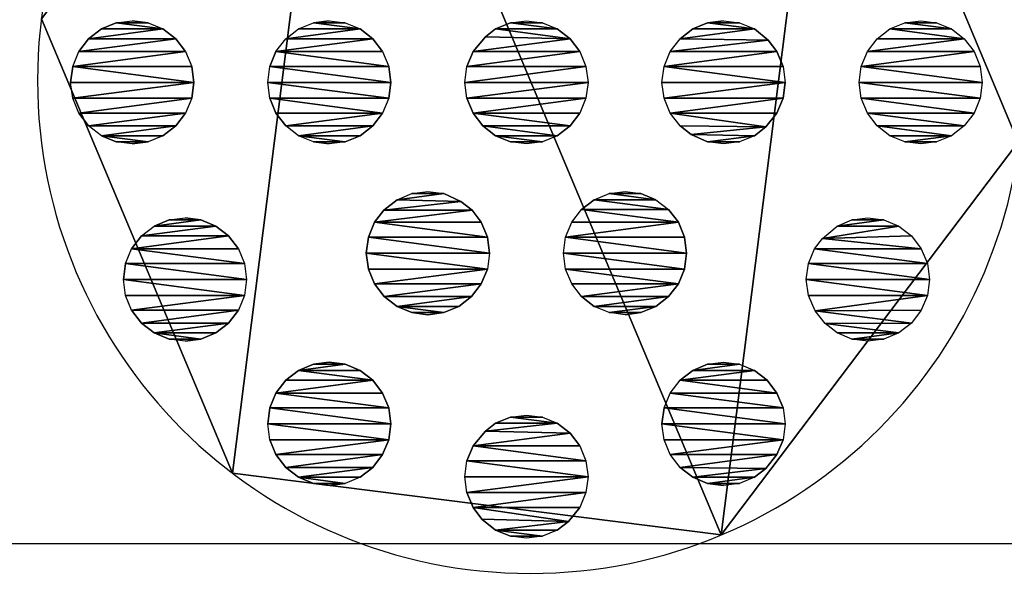
# Model space of a CAD drawing. Units: centimetres. Extents: x -306 to 307, y -308 to 290.
# Drawn here: x -58 to -54, y -131 to -128 of the extents above; entities that cross this region are included whole.
import ezdxf

# ---------------------------------------------------------------- set-up
doc = ezdxf.new("R2010")
doc.units = ezdxf.units.CM
doc.header["$LTSCALE"] = 2.54
doc.layers.get('0').update_dxf_attribs({"true_color": 0xff5454})
doc.layers.add('VP-EQ', color=7, linetype='Continuous', true_color=0x8a3492, plot=False)

# ---------------------------------------------------------------- blocks, each defined once
blk = doc.blocks.new('Grupuj_95')
at = {"color": 0}
for p, q in [((1.2053, 3.6875, 42.1), (1.2053, 3.6875)), ((1.2053, 3.6875, 42.1), (1.2053, 3.6875)), ((3.1895, 3.4368, 42.1), (3.1895, 3.4368)), ((3.1895, 3.4368, 42.1), (3.1895, 3.4368))]:
    blk.add_line(p, q, dxfattribs=at)
at = {"color": 0, "extrusion": (1.13497e-17, 8.9842e-17, -1)}
for centre in [(-1.9803, 1.8437, -42.1), (-1.9803, 1.8437), (-1.9803, 1.8437, -42.1), (-1.9803, 1.8437), (-1.9803, 1.8437, -42.1), (-1.9803, 1.8437), (-1.9803, 1.8437, -42.1), (-1.9803, 1.8437), (-1.9803, 1.8437, -42.1), (-1.9803, 1.8437), (-1.9803, 1.8437, -42.1), (-1.9803, 1.8437), (-1.9803, 1.8437, -42.1), (-1.9803, 1.8437)]:
    blk.add_circle(centre, 2, dxfattribs=at)
at = {"color": 0}
mesh = blk.add_polyface(dxfattribs=at)
corners = [(0.7711, 0.2507, 42.1), (1.2053, 3.6875, 42.1), (0, 2.0939, 42.1), (2.7553, 0, 42.1), (3.1895, 3.4368, 42.1), (3.9645, 1.5931, 42.1)]
mesh.append_faces([[corners[k] for k in face] for face in [(0, 1, 2), (4, 3, 5)]], dxfattribs={"vtx0": -1, "color": 0})
mesh.append_faces([[corners[k] for k in face] for face in [(1, 3, 4)]], dxfattribs={"vtx0": -1, "vtx1": -1, "color": 0})
mesh.append_faces([[corners[k] for k in face] for face in [(1, 0, 3)]], dxfattribs={"vtx0": -1, "vtx2": -1, "color": 0})
mesh = blk.add_polyface(dxfattribs=at)
corners = [(1.2053, 3.6875), (0.7711, 0.2507), (0, 2.0939), (2.7553, 0), (3.1895, 3.4368), (3.9645, 1.5931)]
mesh.append_faces([[corners[k] for k in face] for face in [(0, 1, 2), (3, 4, 5)]], dxfattribs={"vtx0": -1, "color": 0})
mesh.append_faces([[corners[k] for k in face] for face in [(1, 0, 3)]], dxfattribs={"vtx0": -1, "vtx1": -1, "color": 0})
mesh.append_faces([[corners[k] for k in face] for face in [(3, 0, 4)]], dxfattribs={"vtx0": -1, "vtx2": -1, "color": 0})
mesh = blk.add_polyface(dxfattribs=at)
corners = [(1.2053, 3.6875, 42.1), (0, 2.0939), (0, 2.0939, 42.1), (1.2053, 3.6875)]
mesh.append_faces([[corners[k] for k in face] for face in [(0, 1, 2), (1, 0, 3)]], dxfattribs={"vtx0": -1, "color": 0})
mesh = blk.add_polyface(dxfattribs=at)
corners = [(1.2053, 3.6875, 42.1), (3.1895, 3.4368), (1.2053, 3.6875), (3.1895, 3.4368, 42.1)]
mesh.append_faces([[corners[k] for k in face] for face in [(0, 1, 2), (1, 0, 3)]], dxfattribs={"vtx0": -1, "color": 0})
mesh = blk.add_polyface(dxfattribs=at)
corners = [(3.1895, 3.4368), (3.9645, 1.5931, 42.1), (3.9645, 1.5931), (3.1895, 3.4368, 42.1)]
mesh.append_faces([[corners[k] for k in face] for face in [(0, 1, 2), (1, 0, 3)]], dxfattribs={"vtx0": -1, "color": 0})
mesh = blk.add_polyface(dxfattribs=at)
corners = [(0, 2.0939, 42.1), (0.7711, 0.2507), (0.7711, 0.2507, 42.1), (0, 2.0939)]
mesh.append_faces([[corners[k] for k in face] for face in [(0, 1, 2), (1, 0, 3)]], dxfattribs={"vtx0": -1, "color": 0})
blk = doc.blocks.new('Komponent_21')
at = {"color": 253, "true_color": 0xa8a8a8}
blk.add_blockref('Grupuj_95', (0, 0), dxfattribs=at)
blk = doc.blocks.new('Grupuj_90')
at = {"color": 0}
for p, q in [((1.7853, 3.6915), (1.725, 3.6665)), ((1.7853, 3.6915), (1.85, 3.7)), ((1.9147, 3.6915), (1.85, 3.7)), ((1.975, 3.6665), (1.9147, 3.6915)), ((1.6732, 3.6268), (1.725, 3.6665)), ((1.975, 3.6665), (2.0268, 3.6268)), ((1.6335, 3.575), (1.6732, 3.6268)), ((2.0665, 3.575), (2.0268, 3.6268)), ((1.6085, 3.5147), (1.6335, 3.575)), ((2.0665, 3.575), (2.0915, 3.5147)), ((1.6085, 3.5147), (1.6, 3.45)), ((2.1, 3.45), (2.0915, 3.5147)), ((2.5853, 3.4771), (2.525, 3.4521)), ((2.5853, 3.4771), (2.65, 3.4856)), ((2.7147, 3.4771), (2.65, 3.4856)), ((2.775, 3.4521), (2.7147, 3.4771)), ((1.6085, 3.3853), (1.6, 3.45)), ((2.1, 3.45), (2.0915, 3.3853)), ((2.4732, 3.4124), (2.525, 3.4521)), ((2.775, 3.4521), (2.8268, 3.4124)), ((2.4732, 3.4124), (2.4335, 3.3606)), ((2.8268, 3.4124), (2.8665, 3.3606)), ((1.6085, 3.3853), (1.6335, 3.325)), ((2.0665, 3.325), (2.0915, 3.3853)), ((2.4085, 3.3003), (2.4335, 3.3606)), ((2.8665, 3.3606), (2.8915, 3.3003)), ((1.6732, 3.2732), (1.6335, 3.325)), ((2.0665, 3.325), (2.0268, 3.2732)), ((2.4085, 3.3003), (2.4, 3.2356)), ((2.9, 3.2356), (2.8915, 3.3003)), ((1.725, 3.2335), (1.6732, 3.2732)), ((2.0268, 3.2732), (1.975, 3.2335)), ((1.725, 3.2335), (1.7853, 3.2085)), ((1.85, 3.2), (1.7853, 3.2085)), ((1.9147, 3.2085), (1.85, 3.2)), ((1.9147, 3.2085), (1.975, 3.2335)), ((2.4085, 3.1709), (2.4, 3.2356)), ((2.9, 3.2356), (2.8915, 3.1709)), ((2.4335, 3.1106), (2.4085, 3.1709)), ((2.8915, 3.1709), (2.8665, 3.1106)), ((2.4732, 3.0589), (2.4335, 3.1106)), ((2.8665, 3.1106), (2.8268, 3.0589)), ((2.525, 3.0191), (2.4732, 3.0589)), ((2.8268, 3.0589), (2.775, 3.0191)), ((2.525, 3.0191), (2.5853, 2.9942)), ((2.7147, 2.9942), (2.775, 3.0191)), ((2.5853, 2.9942), (2.65, 2.9856)), ((2.65, 2.9856), (2.7147, 2.9942)), ((1.725, 2.8665), (1.7853, 2.8915)), ((1.85, 2.9), (1.7853, 2.8915)), ((1.9147, 2.8915), (1.85, 2.9)), ((1.9147, 2.8915), (1.975, 2.8665)), ((3.1106, 2.8665), (3.1709, 2.8915)), ((3.1709, 2.8915), (3.2356, 2.9)), ((3.3003, 2.8915), (3.2356, 2.9)), ((3.3003, 2.8915), (3.3606, 2.8665)), ((1.725, 2.8665), (1.6732, 2.8268)), ((1.975, 2.8665), (2.0268, 2.8268)), ((3.0589, 2.8268), (3.1106, 2.8665)), ((3.3606, 2.8665), (3.4124, 2.8268)), ((1.6732, 2.8268), (1.6335, 2.775)), ((2.0665, 2.775), (2.0268, 2.8268)), ((3.0191, 2.775), (3.0589, 2.8268)), ((3.4124, 2.8268), (3.4521, 2.775)), ((1.6335, 2.775), (1.6085, 2.7147)), ((2.0915, 2.7147), (2.0665, 2.775)), ((2.9942, 2.7147), (3.0191, 2.775)), ((3.4521, 2.775), (3.4771, 2.7147)), ((1.6, 2.65), (1.6085, 2.7147)), ((2.0915, 2.7147), (2.1, 2.65)), ((2.9856, 2.65), (2.9942, 2.7147)), ((3.4771, 2.7147), (3.4856, 2.65)), ((1.6, 2.65), (1.6085, 2.5853)), ((2.0915, 2.5853), (2.1, 2.65)), ((2.9942, 2.5853), (2.9856, 2.65)), ((3.4856, 2.65), (3.4771, 2.5853)), ((1.6085, 2.5853), (1.6335, 2.525)), ((2.0915, 2.5853), (2.0665, 2.525)), ((3.0191, 2.525), (2.9942, 2.5853)), ((3.4521, 2.525), (3.4771, 2.5853)), ((1.6732, 2.4732), (1.6335, 2.525)), ((2.0665, 2.525), (2.0268, 2.4732)), ((3.0589, 2.4732), (3.0191, 2.525)), ((3.4521, 2.525), (3.4124, 2.4732)), ((2.4178, 2.4665), (2.4781, 2.4915)), ((2.4781, 2.4915), (2.5428, 2.5)), ((2.5428, 2.5), (2.6075, 2.4915)), ((2.6075, 2.4915), (2.6678, 2.4665)), ((1.725, 2.4335), (1.6732, 2.4732)), ((2.0268, 2.4732), (1.975, 2.4335)), ((2.3683, 2.4285), (2.4178, 2.4665)), ((2.6678, 2.4665), (2.7196, 2.4268)), ((3.1106, 2.4335), (3.0589, 2.4732)), ((3.4124, 2.4732), (3.3606, 2.4335)), ((1.725, 2.4335), (1.7853, 2.4085)), ((1.85, 2.4), (1.7853, 2.4085)), ((1.9147, 2.4085), (1.85, 2.4)), ((1.9147, 2.4085), (1.975, 2.4335)), ((2.3263, 2.375), (2.3683, 2.4285)), ((2.7196, 2.4268), (2.7593, 2.375)), ((3.1709, 2.4085), (3.1106, 2.4335)), ((3.2356, 2.4), (3.1709, 2.4085)), ((3.3003, 2.4085), (3.2356, 2.4)), ((3.3606, 2.4335), (3.3003, 2.4085)), ((2.3263, 2.375), (2.3013, 2.3147)), ((2.7593, 2.375), (2.7843, 2.3147)), ((2.3013, 2.3147), (2.2928, 2.25)), ((2.7843, 2.3147), (2.7928, 2.25)), ((2.2928, 2.25), (2.3013, 2.1853)), ((2.7928, 2.25), (2.7843, 2.1853)), ((2.333, 2.1163), (2.3013, 2.1853)), ((2.7843, 2.1853), (2.7593, 2.125)), ((2.7593, 2.125), (2.7196, 2.0732)), ((1.725, 2.0665), (1.7853, 2.0915)), ((1.85, 2.1), (1.7853, 2.0915)), ((1.9147, 2.0915), (1.85, 2.1)), ((1.9147, 2.0915), (1.975, 2.0665)), ((2.3691, 2.0709), (2.333, 2.1163)), ((3.325, 2.0665), (3.3853, 2.0915)), ((3.45, 2.1), (3.3853, 2.0915)), ((3.5147, 2.0915), (3.45, 2.1)), ((3.5147, 2.0915), (3.575, 2.0665)), ((1.6653, 2.0164), (1.725, 2.0665)), ((1.975, 2.0665), (2.0268, 2.0268)), ((2.4178, 2.0335), (2.3691, 2.0709)), ((2.7196, 2.0732), (2.6678, 2.0335)), ((3.2653, 2.0164), (3.325, 2.0665)), ((3.575, 2.0665), (3.6218, 2.0306)), ((1.6335, 1.975), (1.6653, 2.0164)), ((2.0268, 2.0268), (2.0665, 1.975)), ((2.4781, 2.0085), (2.4178, 2.0335)), ((2.5428, 2), (2.4781, 2.0085)), ((2.5428, 2), (2.6075, 2.0085)), ((2.6678, 2.0335), (2.6075, 2.0085)), ((3.2335, 1.975), (3.2653, 2.0164)), ((3.6218, 2.0306), (3.6665, 1.975)), ((1.6085, 1.9147), (1.6335, 1.975)), ((2.0665, 1.975), (2.0915, 1.9147)), ((3.2085, 1.9147), (3.2335, 1.975)), ((3.6665, 1.975), (3.6915, 1.9147)), ((1.6085, 1.9147), (1.6, 1.85)), ((2.1, 1.85), (2.0915, 1.9147)), ((3.2085, 1.9147), (3.2, 1.85)), ((3.7, 1.85), (3.6915, 1.9147)), ((1.6, 1.85), (1.6085, 1.7853)), ((2.0915, 1.7853), (2.1, 1.85)), ((3.2, 1.85), (3.2085, 1.7853)), ((3.6915, 1.7853), (3.7, 1.85)), ((1.6085, 1.7853), (1.6335, 1.725)), ((2.0665, 1.725), (2.0915, 1.7853)), ((3.2085, 1.7853), (3.2335, 1.725)), ((3.6665, 1.725), (3.6915, 1.7853)), ((1.6732, 1.6732), (1.6335, 1.725)), ((2.0665, 1.725), (2.0268, 1.6732)), ((3.2732, 1.6732), (3.2335, 1.725)), ((3.6665, 1.725), (3.6318, 1.6798)), ((2.4781, 1.6915), (2.4178, 1.6665)), ((2.5428, 1.7), (2.4781, 1.6915)), ((2.6075, 1.6915), (2.5428, 1.7)), ((2.6678, 1.6665), (2.6075, 1.6915)), ((3.6318, 1.6798), (3.575, 1.6335)), ((1.725, 1.6335), (1.6732, 1.6732)), ((2.0268, 1.6732), (1.975, 1.6335)), ((2.4178, 1.6665), (2.366, 1.6268)), ((2.7196, 1.6268), (2.6678, 1.6665)), ((3.325, 1.6335), (3.2732, 1.6732)), ((1.725, 1.6335), (1.7853, 1.6085)), ((1.7853, 1.6085), (1.85, 1.6)), ((1.85, 1.6), (1.9147, 1.6085)), ((1.9147, 1.6085), (1.975, 1.6335)), ((2.3263, 1.575), (2.366, 1.6268)), ((2.7196, 1.6268), (2.7593, 1.575)), ((3.325, 1.6335), (3.3853, 1.6085)), ((3.3853, 1.6085), (3.45, 1.6)), ((3.45, 1.6), (3.5147, 1.6085)), ((3.5147, 1.6085), (3.575, 1.6335)), ((2.3263, 1.575), (2.3013, 1.5147)), ((2.7843, 1.5147), (2.7593, 1.575)), ((2.3013, 1.5147), (2.2928, 1.45)), ((2.7928, 1.45), (2.7843, 1.5147)), ((2.2928, 1.45), (2.3013, 1.3853)), ((2.7928, 1.45), (2.7843, 1.3853)), ((2.3263, 1.325), (2.3013, 1.3853)), ((2.7843, 1.3853), (2.7593, 1.325)), ((2.3263, 1.325), (2.366, 1.2732)), ((2.7593, 1.325), (2.7196, 1.2732)), ((1.7853, 1.2915), (1.725, 1.2665)), ((1.85, 1.3), (1.7853, 1.2915)), ((1.9147, 1.2915), (1.85, 1.3)), ((1.975, 1.2665), (1.9147, 1.2915)), ((3.1709, 1.2915), (3.1106, 1.2665)), ((3.1709, 1.2915), (3.2356, 1.3)), ((3.3003, 1.2915), (3.2356, 1.3)), ((3.3606, 1.2665), (3.3003, 1.2915)), ((1.725, 1.2665), (1.6732, 1.2268)), ((2.0268, 1.2268), (1.975, 1.2665)), ((2.4178, 1.2335), (2.366, 1.2732)), ((2.7196, 1.2732), (2.6678, 1.2335)), ((3.1106, 1.2665), (3.0589, 1.2268)), ((3.4124, 1.2268), (3.3606, 1.2665)), ((1.6335, 1.175), (1.6732, 1.2268)), ((2.0268, 1.2268), (2.0615, 1.1815)), ((2.4781, 1.2085), (2.4178, 1.2335)), ((2.5428, 1.2), (2.4781, 1.2085)), ((2.6075, 1.2085), (2.5428, 1.2)), ((2.6678, 1.2335), (2.6075, 1.2085)), ((3.0191, 1.175), (3.0589, 1.2268)), ((3.4124, 1.2268), (3.4521, 1.175)), ((1.6085, 1.1147), (1.6335, 1.175)), ((2.0615, 1.1815), (2.0915, 1.1147)), ((2.9942, 1.1147), (3.0191, 1.175)), ((3.4521, 1.175), (3.4771, 1.1147)), ((1.6, 1.05), (1.6085, 1.1147)), ((2.1, 1.05), (2.0915, 1.1147)), ((2.9942, 1.1147), (2.9856, 1.05)), ((3.4771, 1.1147), (3.4856, 1.05)), ((1.6, 1.05), (1.6085, 0.9853)), ((2.0915, 0.9853), (2.1, 1.05)), ((2.9856, 1.05), (2.9942, 0.9853)), ((3.4771, 0.9853), (3.4856, 1.05)), ((1.6085, 0.9853), (1.6335, 0.925)), ((2.0665, 0.925), (2.0915, 0.9853)), ((2.9942, 0.9853), (3.0191, 0.925)), ((3.4521, 0.925), (3.4771, 0.9853)), ((1.6784, 0.8693), (1.6335, 0.925)), ((2.0665, 0.925), (2.0307, 0.8784)), ((3.0589, 0.8732), (3.0191, 0.925)), ((3.4521, 0.925), (3.4164, 0.8784)), ((1.725, 0.8335), (1.6784, 0.8693)), ((2.0307, 0.8784), (1.975, 0.8335)), ((3.1106, 0.8335), (3.0589, 0.8732)), ((3.4164, 0.8784), (3.3606, 0.8335)), ((1.7853, 0.8085), (1.725, 0.8335)), ((1.7853, 0.8085), (1.85, 0.8)), ((1.9147, 0.8085), (1.85, 0.8)), ((1.975, 0.8335), (1.9147, 0.8085)), ((3.1709, 0.8085), (3.1106, 0.8335)), ((3.1709, 0.8085), (3.2356, 0.8)), ((3.2356, 0.8), (3.3003, 0.8085)), ((3.3606, 0.8335), (3.3003, 0.8085)), ((2.525, 0.6809), (2.4836, 0.6491)), ((2.5853, 0.7058), (2.525, 0.6809)), ((2.65, 0.7144), (2.5853, 0.7058)), ((2.7147, 0.7058), (2.65, 0.7144)), ((2.7777, 0.6788), (2.7147, 0.7058)), ((2.4836, 0.6491), (2.4335, 0.5894)), ((2.8289, 0.6384), (2.7777, 0.6788)), ((2.8665, 0.5894), (2.8289, 0.6384)), ((2.4335, 0.5894), (2.4085, 0.5291)), ((2.8915, 0.5291), (2.8665, 0.5894)), ((2.4085, 0.5291), (2.4, 0.4644)), ((2.9, 0.4644), (2.8915, 0.5291)), ((1.7853, 0.4915), (1.725, 0.4665)), ((1.85, 0.5), (1.7853, 0.4915)), ((1.9147, 0.4915), (1.85, 0.5)), ((1.975, 0.4665), (1.9147, 0.4915)), ((1.725, 0.4665), (1.6732, 0.4268)), ((2.0268, 0.4268), (1.975, 0.4665)), ((2.4, 0.4644), (2.4085, 0.3997)), ((2.8915, 0.3997), (2.9, 0.4644)), ((1.6732, 0.4268), (1.6335, 0.375)), ((2.0665, 0.375), (2.0268, 0.4268)), ((2.4085, 0.3997), (2.4335, 0.3394)), ((2.8665, 0.3394), (2.8915, 0.3997)), ((1.6335, 0.375), (1.6085, 0.3147)), ((2.0915, 0.3147), (2.0665, 0.375)), ((2.4335, 0.3394), (2.4732, 0.2876)), ((2.8268, 0.2876), (2.8665, 0.3394)), ((1.6085, 0.3147), (1.6, 0.25)), ((2.1, 0.25), (2.0915, 0.3147)), ((2.4732, 0.2876), (2.525, 0.2479)), ((2.775, 0.2479), (2.8268, 0.2876)), ((1.6, 0.25), (1.6085, 0.1853)), ((2.0915, 0.1853), (2.1, 0.25)), ((2.525, 0.2479), (2.5853, 0.2229)), ((2.7147, 0.2229), (2.775, 0.2479)), ((2.5853, 0.2229), (2.65, 0.2144)), ((2.65, 0.2144), (2.7147, 0.2229)), ((1.6085, 0.1853), (1.6335, 0.125)), ((2.0665, 0.125), (2.0915, 0.1853)), ((1.6335, 0.125), (1.6732, 0.0732)), ((2.0268, 0.0732), (2.0665, 0.125)), ((1.6732, 0.0732), (1.725, 0.0335)), ((1.975, 0.0335), (2.0268, 0.0732)), ((1.725, 0.0335), (1.7853, 0.0085)), ((1.7853, 0.0085), (1.85, 0)), ((1.85, 0), (1.9147, 0.0085)), ((1.9147, 0.0085), (1.975, 0.0335))]:
    blk.add_line(p, q, dxfattribs=at)
mesh = blk.add_polyface(dxfattribs=at)
corners = [(1.6085, 3.3853), (1.6085, 3.5147), (1.6, 3.45), (1.6335, 3.325), (1.6335, 3.575), (1.6732, 3.6268), (1.6732, 3.2732), (1.725, 3.6665), (1.725, 3.2335), (1.7853, 3.6915), (1.7853, 3.2085), (1.85, 3.2), (1.85, 3.7), (1.9147, 3.6915), (1.9147, 3.2085), (1.975, 3.6665), (1.975, 3.2335), (2.0268, 3.6268), (2.0268, 3.2732), (2.0665, 3.575), (2.0665, 3.325), (2.0915, 3.3853), (2.0915, 3.5147), (2.1, 3.45)]
mesh.append_faces([[corners[k] for k in face] for face in [(0, 1, 2), (22, 21, 23)]], dxfattribs={"vtx0": -1, "color": 0})
mesh.append_faces([[corners[k] for k in face] for face in [(1, 3, 4), (4, 3, 5), (5, 6, 7), (7, 8, 9), (9, 11, 12), (12, 11, 13), (13, 14, 15), (15, 16, 17), (17, 18, 19), (19, 21, 22)]], dxfattribs={"vtx0": -1, "vtx1": -1, "color": 0})
mesh.append_faces([[corners[k] for k in face] for face in [(1, 0, 3), (5, 3, 6), (7, 6, 8), (9, 8, 10), (9, 10, 11), (13, 11, 14), (15, 14, 16), (17, 16, 18), (19, 18, 20), (19, 20, 21)]], dxfattribs={"vtx0": -1, "vtx2": -1, "color": 0})
mesh = blk.add_polyface(dxfattribs=at)
corners = [(2.4085, 3.1709), (2.4085, 3.3003), (2.4, 3.2356), (2.4335, 3.3606), (2.4335, 3.1106), (2.4732, 3.4124), (2.4732, 3.0589), (2.525, 3.4521), (2.525, 3.0191), (2.5853, 2.9942), (2.5853, 3.4771), (2.65, 2.9856), (2.65, 3.4856), (2.7147, 2.9942), (2.7147, 3.4771), (2.775, 3.4521), (2.775, 3.0191), (2.8268, 3.4124), (2.8268, 3.0589), (2.8665, 3.3606), (2.8665, 3.1106), (2.8915, 3.1709), (2.8915, 3.3003), (2.9, 3.2356)]
mesh.append_faces([[corners[k] for k in face] for face in [(0, 1, 2), (22, 21, 23)]], dxfattribs={"vtx0": -1, "color": 0})
mesh.append_faces([[corners[k] for k in face] for face in [(1, 0, 3), (3, 4, 5), (5, 6, 7), (7, 9, 10), (10, 11, 12), (12, 13, 14), (14, 13, 15), (15, 16, 17), (17, 18, 19), (19, 21, 22)]], dxfattribs={"vtx0": -1, "vtx1": -1, "color": 0})
mesh.append_faces([[corners[k] for k in face] for face in [(3, 0, 4), (5, 4, 6), (7, 6, 8), (7, 8, 9), (10, 9, 11), (12, 11, 13), (15, 13, 16), (17, 16, 18), (19, 18, 20), (19, 20, 21)]], dxfattribs={"vtx0": -1, "vtx2": -1, "color": 0})
mesh = blk.add_polyface(dxfattribs=at)
corners = [(1.6085, 2.5853), (1.6085, 2.7147), (1.6, 2.65), (1.6335, 2.525), (1.6335, 2.775), (1.6732, 2.8268), (1.6732, 2.4732), (1.725, 2.8665), (1.725, 2.4335), (1.7853, 2.4085), (1.7853, 2.8915), (1.85, 2.4), (1.85, 2.9), (1.9147, 2.4085), (1.9147, 2.8915), (1.975, 2.4335), (1.975, 2.8665), (2.0268, 2.8268), (2.0268, 2.4732), (2.0665, 2.775), (2.0665, 2.525), (2.0915, 2.5853), (2.0915, 2.7147), (2.1, 2.65)]
mesh.append_faces([[corners[k] for k in face] for face in [(0, 1, 2), (22, 21, 23)]], dxfattribs={"vtx0": -1, "color": 0})
mesh.append_faces([[corners[k] for k in face] for face in [(1, 3, 4), (4, 3, 5), (5, 6, 7), (7, 9, 10), (10, 11, 12), (12, 13, 14), (14, 15, 16), (16, 15, 17), (17, 18, 19), (19, 21, 22)]], dxfattribs={"vtx0": -1, "vtx1": -1, "color": 0})
mesh.append_faces([[corners[k] for k in face] for face in [(1, 0, 3), (5, 3, 6), (7, 6, 8), (7, 8, 9), (10, 9, 11), (12, 11, 13), (14, 13, 15), (17, 15, 18), (19, 18, 20), (19, 20, 21)]], dxfattribs={"vtx0": -1, "vtx2": -1, "color": 0})
mesh = blk.add_polyface(dxfattribs=at)
corners = [(2.9942, 2.5853), (2.9942, 2.7147), (2.9856, 2.65), (3.0191, 2.775), (3.0191, 2.525), (3.0589, 2.4732), (3.0589, 2.8268), (3.1106, 2.8665), (3.1106, 2.4335), (3.1709, 2.4085), (3.1709, 2.8915), (3.2356, 2.4), (3.2356, 2.9), (3.3003, 2.4085), (3.3003, 2.8915), (3.3606, 2.8665), (3.3606, 2.4335), (3.4124, 2.8268), (3.4124, 2.4732), (3.4521, 2.775), (3.4521, 2.525), (3.4771, 2.5853), (3.4771, 2.7147), (3.4856, 2.65)]
mesh.append_faces([[corners[k] for k in face] for face in [(0, 1, 2), (22, 21, 23)]], dxfattribs={"vtx0": -1, "color": 0})
mesh.append_faces([[corners[k] for k in face] for face in [(1, 0, 3), (3, 5, 6), (6, 5, 7), (7, 9, 10), (10, 11, 12), (12, 13, 14), (14, 13, 15), (15, 16, 17), (17, 18, 19), (19, 21, 22)]], dxfattribs={"vtx0": -1, "vtx1": -1, "color": 0})
mesh.append_faces([[corners[k] for k in face] for face in [(3, 0, 4), (3, 4, 5), (7, 5, 8), (7, 8, 9), (10, 9, 11), (12, 11, 13), (15, 13, 16), (17, 16, 18), (19, 18, 20), (19, 20, 21)]], dxfattribs={"vtx0": -1, "vtx2": -1, "color": 0})
mesh = blk.add_polyface(dxfattribs=at)
corners = [(2.3013, 2.1853), (2.3013, 2.3147), (2.2928, 2.25), (2.3263, 2.375), (2.333, 2.1163), (2.3683, 2.4285), (2.3691, 2.0709), (2.4178, 2.4665), (2.4178, 2.0335), (2.4781, 2.0085), (2.4781, 2.4915), (2.5428, 2), (2.5428, 2.5), (2.6075, 2.0085), (2.6075, 2.4915), (2.6678, 2.4665), (2.6678, 2.0335), (2.7196, 2.4268), (2.7196, 2.0732), (2.7593, 2.375), (2.7593, 2.125), (2.7843, 2.1853), (2.7843, 2.3147), (2.7928, 2.25)]
mesh.append_faces([[corners[k] for k in face] for face in [(0, 1, 2), (22, 21, 23)]], dxfattribs={"vtx0": -1, "color": 0})
mesh.append_faces([[corners[k] for k in face] for face in [(1, 0, 3), (3, 4, 5), (5, 6, 7), (7, 9, 10), (10, 11, 12), (12, 13, 14), (14, 13, 15), (15, 16, 17), (17, 18, 19), (19, 21, 22)]], dxfattribs={"vtx0": -1, "vtx1": -1, "color": 0})
mesh.append_faces([[corners[k] for k in face] for face in [(3, 0, 4), (5, 4, 6), (7, 6, 8), (7, 8, 9), (10, 9, 11), (12, 11, 13), (15, 13, 16), (17, 16, 18), (19, 18, 20), (19, 20, 21)]], dxfattribs={"vtx0": -1, "vtx2": -1, "color": 0})
mesh = blk.add_polyface(dxfattribs=at)
corners = [(1.6085, 1.7853), (1.6085, 1.9147), (1.6, 1.85), (1.6335, 1.725), (1.6335, 1.975), (1.6732, 1.6732), (1.6653, 2.0164), (1.725, 2.0665), (1.725, 1.6335), (1.7853, 2.0915), (1.7853, 1.6085), (1.85, 2.1), (1.85, 1.6), (1.9147, 2.0915), (1.9147, 1.6085), (1.975, 2.0665), (1.975, 1.6335), (2.0268, 1.6732), (2.0268, 2.0268), (2.0665, 1.725), (2.0665, 1.975), (2.0915, 1.7853), (2.0915, 1.9147), (2.1, 1.85)]
mesh.append_faces([[corners[k] for k in face] for face in [(0, 1, 2), (22, 21, 23)]], dxfattribs={"vtx0": -1, "color": 0})
mesh.append_faces([[corners[k] for k in face] for face in [(1, 3, 4), (4, 5, 6), (6, 5, 7), (7, 8, 9), (9, 10, 11), (11, 12, 13), (13, 14, 15), (15, 17, 18), (18, 19, 20), (20, 21, 22)]], dxfattribs={"vtx0": -1, "vtx1": -1, "color": 0})
mesh.append_faces([[corners[k] for k in face] for face in [(1, 0, 3), (4, 3, 5), (7, 5, 8), (9, 8, 10), (11, 10, 12), (13, 12, 14), (15, 14, 16), (15, 16, 17), (18, 17, 19), (20, 19, 21)]], dxfattribs={"vtx0": -1, "vtx2": -1, "color": 0})
mesh = blk.add_polyface(dxfattribs=at)
corners = [(3.2085, 1.7853), (3.2085, 1.9147), (3.2, 1.85), (3.2335, 1.725), (3.2335, 1.975), (3.2653, 2.0164), (3.2732, 1.6732), (3.325, 2.0665), (3.325, 1.6335), (3.3853, 1.6085), (3.3853, 2.0915), (3.45, 1.6), (3.45, 2.1), (3.5147, 2.0915), (3.5147, 1.6085), (3.575, 2.0665), (3.575, 1.6335), (3.6318, 1.6798), (3.6218, 2.0306), (3.6665, 1.975), (3.6665, 1.725), (3.6915, 1.7853), (3.6915, 1.9147), (3.7, 1.85)]
mesh.append_faces([[corners[k] for k in face] for face in [(0, 1, 2), (22, 21, 23)]], dxfattribs={"vtx0": -1, "color": 0})
mesh.append_faces([[corners[k] for k in face] for face in [(1, 3, 4), (4, 3, 5), (5, 6, 7), (7, 9, 10), (10, 11, 12), (12, 11, 13), (13, 14, 15), (15, 17, 18), (18, 17, 19), (19, 21, 22)]], dxfattribs={"vtx0": -1, "vtx1": -1, "color": 0})
mesh.append_faces([[corners[k] for k in face] for face in [(1, 0, 3), (5, 3, 6), (7, 6, 8), (7, 8, 9), (10, 9, 11), (13, 11, 14), (15, 14, 16), (15, 16, 17), (19, 17, 20), (19, 20, 21)]], dxfattribs={"vtx0": -1, "vtx2": -1, "color": 0})
mesh = blk.add_polyface(dxfattribs=at)
corners = [(2.3013, 1.3853), (2.3013, 1.5147), (2.2928, 1.45), (2.3263, 1.325), (2.3263, 1.575), (2.366, 1.2732), (2.366, 1.6268), (2.4178, 1.2335), (2.4178, 1.6665), (2.4781, 1.6915), (2.4781, 1.2085), (2.5428, 1.2), (2.5428, 1.7), (2.6075, 1.2085), (2.6075, 1.6915), (2.6678, 1.2335), (2.6678, 1.6665), (2.7196, 1.6268), (2.7196, 1.2732), (2.7593, 1.575), (2.7593, 1.325), (2.7843, 1.5147), (2.7843, 1.3853), (2.7928, 1.45)]
mesh.append_faces([[corners[k] for k in face] for face in [(0, 1, 2), (21, 22, 23)]], dxfattribs={"vtx0": -1, "color": 0})
mesh.append_faces([[corners[k] for k in face] for face in [(1, 3, 4), (4, 5, 6), (6, 7, 8), (8, 7, 9), (9, 11, 12), (12, 13, 14), (14, 15, 16), (16, 15, 17), (17, 18, 19), (19, 20, 21)]], dxfattribs={"vtx0": -1, "vtx1": -1, "color": 0})
mesh.append_faces([[corners[k] for k in face] for face in [(1, 0, 3), (4, 3, 5), (6, 5, 7), (9, 7, 10), (9, 10, 11), (12, 11, 13), (14, 13, 15), (17, 15, 18), (19, 18, 20), (21, 20, 22)]], dxfattribs={"vtx0": -1, "vtx2": -1, "color": 0})
mesh = blk.add_polyface(dxfattribs=at)
corners = [(1.6085, 0.9853), (1.6085, 1.1147), (1.6, 1.05), (1.6335, 0.925), (1.6335, 1.175), (1.6732, 1.2268), (1.6784, 0.8693), (1.725, 1.2665), (1.725, 0.8335), (1.7853, 1.2915), (1.7853, 0.8085), (1.85, 0.8), (1.85, 1.3), (1.9147, 1.2915), (1.9147, 0.8085), (1.975, 1.2665), (1.975, 0.8335), (2.0307, 0.8784), (2.0268, 1.2268), (2.0615, 1.1815), (2.0665, 0.925), (2.0915, 1.1147), (2.0915, 0.9853), (2.1, 1.05)]
mesh.append_faces([[corners[k] for k in face] for face in [(0, 1, 2), (21, 22, 23)]], dxfattribs={"vtx0": -1, "color": 0})
mesh.append_faces([[corners[k] for k in face] for face in [(1, 3, 4), (4, 3, 5), (5, 6, 7), (7, 8, 9), (9, 11, 12), (12, 11, 13), (13, 14, 15), (15, 17, 18), (18, 17, 19), (19, 20, 21)]], dxfattribs={"vtx0": -1, "vtx1": -1, "color": 0})
mesh.append_faces([[corners[k] for k in face] for face in [(1, 0, 3), (5, 3, 6), (7, 6, 8), (9, 8, 10), (9, 10, 11), (13, 11, 14), (15, 14, 16), (15, 16, 17), (19, 17, 20), (21, 20, 22)]], dxfattribs={"vtx0": -1, "vtx2": -1, "color": 0})
mesh = blk.add_polyface(dxfattribs=at)
corners = [(2.9942, 0.9853), (2.9942, 1.1147), (2.9856, 1.05), (3.0191, 1.175), (3.0191, 0.925), (3.0589, 1.2268), (3.0589, 0.8732), (3.1106, 0.8335), (3.1106, 1.2665), (3.1709, 0.8085), (3.1709, 1.2915), (3.2356, 0.8), (3.2356, 1.3), (3.3003, 0.8085), (3.3003, 1.2915), (3.3606, 1.2665), (3.3606, 0.8335), (3.4124, 1.2268), (3.4164, 0.8784), (3.4521, 1.175), (3.4521, 0.925), (3.4771, 1.1147), (3.4771, 0.9853), (3.4856, 1.05)]
mesh.append_faces([[corners[k] for k in face] for face in [(0, 1, 2), (21, 22, 23)]], dxfattribs={"vtx0": -1, "color": 0})
mesh.append_faces([[corners[k] for k in face] for face in [(1, 0, 3), (3, 4, 5), (5, 7, 8), (8, 9, 10), (10, 11, 12), (12, 13, 14), (14, 13, 15), (15, 16, 17), (17, 18, 19), (19, 20, 21)]], dxfattribs={"vtx0": -1, "vtx1": -1, "color": 0})
mesh.append_faces([[corners[k] for k in face] for face in [(3, 0, 4), (5, 4, 6), (5, 6, 7), (8, 7, 9), (10, 9, 11), (12, 11, 13), (15, 13, 16), (17, 16, 18), (19, 18, 20), (21, 20, 22)]], dxfattribs={"vtx0": -1, "vtx2": -1, "color": 0})
mesh = blk.add_polyface(dxfattribs=at)
corners = [(2.4085, 0.3997), (2.4085, 0.5291), (2.4, 0.4644), (2.4335, 0.5894), (2.4335, 0.3394), (2.4836, 0.6491), (2.4732, 0.2876), (2.525, 0.2479), (2.525, 0.6809), (2.5853, 0.2229), (2.5853, 0.7058), (2.65, 0.2144), (2.65, 0.7144), (2.7147, 0.2229), (2.7147, 0.7058), (2.7777, 0.6788), (2.775, 0.2479), (2.8268, 0.2876), (2.8289, 0.6384), (2.8665, 0.3394), (2.8665, 0.5894), (2.8915, 0.5291), (2.8915, 0.3997), (2.9, 0.4644)]
mesh.append_faces([[corners[k] for k in face] for face in [(0, 1, 2), (21, 22, 23)]], dxfattribs={"vtx0": -1, "color": 0})
mesh.append_faces([[corners[k] for k in face] for face in [(1, 0, 3), (3, 4, 5), (5, 7, 8), (8, 9, 10), (10, 11, 12), (12, 13, 14), (14, 13, 15), (15, 17, 18), (18, 19, 20), (20, 19, 21)]], dxfattribs={"vtx0": -1, "vtx1": -1, "color": 0})
mesh.append_faces([[corners[k] for k in face] for face in [(3, 0, 4), (5, 4, 6), (5, 6, 7), (8, 7, 9), (10, 9, 11), (12, 11, 13), (15, 13, 16), (15, 16, 17), (18, 17, 19), (21, 19, 22)]], dxfattribs={"vtx0": -1, "vtx2": -1, "color": 0})
mesh = blk.add_polyface(dxfattribs=at)
corners = [(1.6085, 0.1853), (1.6085, 0.3147), (1.6, 0.25), (1.6335, 0.125), (1.6335, 0.375), (1.6732, 0.0732), (1.6732, 0.4268), (1.725, 0.4665), (1.725, 0.0335), (1.7853, 0.4915), (1.7853, 0.0085), (1.85, 0), (1.85, 0.5), (1.9147, 0.0085), (1.9147, 0.4915), (1.975, 0.0335), (1.975, 0.4665), (2.0268, 0.0732), (2.0268, 0.4268), (2.0665, 0.125), (2.0665, 0.375), (2.0915, 0.3147), (2.0915, 0.1853), (2.1, 0.25)]
mesh.append_faces([[corners[k] for k in face] for face in [(0, 1, 2), (21, 22, 23)]], dxfattribs={"vtx0": -1, "color": 0})
mesh.append_faces([[corners[k] for k in face] for face in [(1, 3, 4), (4, 5, 6), (6, 5, 7), (7, 8, 9), (9, 11, 12), (12, 13, 14), (14, 15, 16), (16, 17, 18), (18, 19, 20), (20, 19, 21)]], dxfattribs={"vtx0": -1, "vtx1": -1, "color": 0})
mesh.append_faces([[corners[k] for k in face] for face in [(1, 0, 3), (4, 3, 5), (7, 5, 8), (9, 8, 10), (9, 10, 11), (12, 11, 13), (14, 13, 15), (16, 15, 17), (18, 17, 19), (21, 19, 22)]], dxfattribs={"vtx0": -1, "vtx2": -1, "color": 0})
blk = doc.blocks.new('Grupuj_101')
at = {"color": 18, "true_color": 0x010101, "extrusion": (2.22045e-16, 4.19352e-17, -1), "zscale": -1, "rotation": 89.99999999999997}
blk.add_blockref('Grupuj_90', (-3.75, 2.85, -1.95), dxfattribs=at)
at = {"color": 0}
mesh = blk.add_polyface(dxfattribs=at)
corners = [(75.6, 9.4), (0, 0), (0, 9.4), (75.6, 0)]
mesh.append_faces([[corners[k] for k in face] for face in [(0, 1, 2), (1, 0, 3)]], dxfattribs={"vtx0": -1, "color": 0})
mesh = blk.add_polyface(dxfattribs=at)
corners = [(75.6, 0, 1.9), (0, 9.4, 1.9), (0, 0, 1.9), (75.6, 9.4, 1.9)]
mesh.append_faces([[corners[k] for k in face] for face in [(0, 1, 2), (1, 0, 3)]], dxfattribs={"vtx0": -1, "color": 0})
blk = doc.blocks.new('Grupuj_102')
at = {"color": 8, "true_color": 0x6f7c7e}
blk.add_blockref('Grupuj_101', (23.75, 3.26, 86.4571), dxfattribs=at)
at = {"color": 0}
blk.add_blockref('Komponent_21', (27.3539, 6.1088, 45.4821), dxfattribs=at)
blk = doc.blocks.new('1771')
at = {"color": 0, "rotation": 180}
blk.add_blockref('Grupuj_102', (64.9857, 7.9813, 0), dxfattribs=at)
blk = doc.blocks.new('Grupuj_2')
at = {"color": 0}
blk.add_blockref('1771', (64.5138, 8.0828, 0), dxfattribs=at)
blk = doc.blocks.new('17232')
at = {"layer": 'VP-EQ', "color": 0, "linetype": 'Continuous', "lineweight": 25}
blk.add_line((822.022, 56.1758), (896.222, 56.1758), dxfattribs=at)
blk = doc.blocks.new('1723-2d__')
at = {"layer": 'VP-EQ', "color": 0}
blk.add_blockref('17232', (0, 0), dxfattribs=at)

msp = doc.modelspace()

# ---------------------------------------------------------------- block references
at = {"color": 0}
msp.add_blockref('Grupuj_2', (-155.9313, -136.6281, 0), dxfattribs=at)
at = {"layer": 'VP-EQ', "color": 0}
msp.add_blockref('1723-2d__', (-946.4762, -186.571), dxfattribs=at)

doc.saveas('drawing.dxf')
